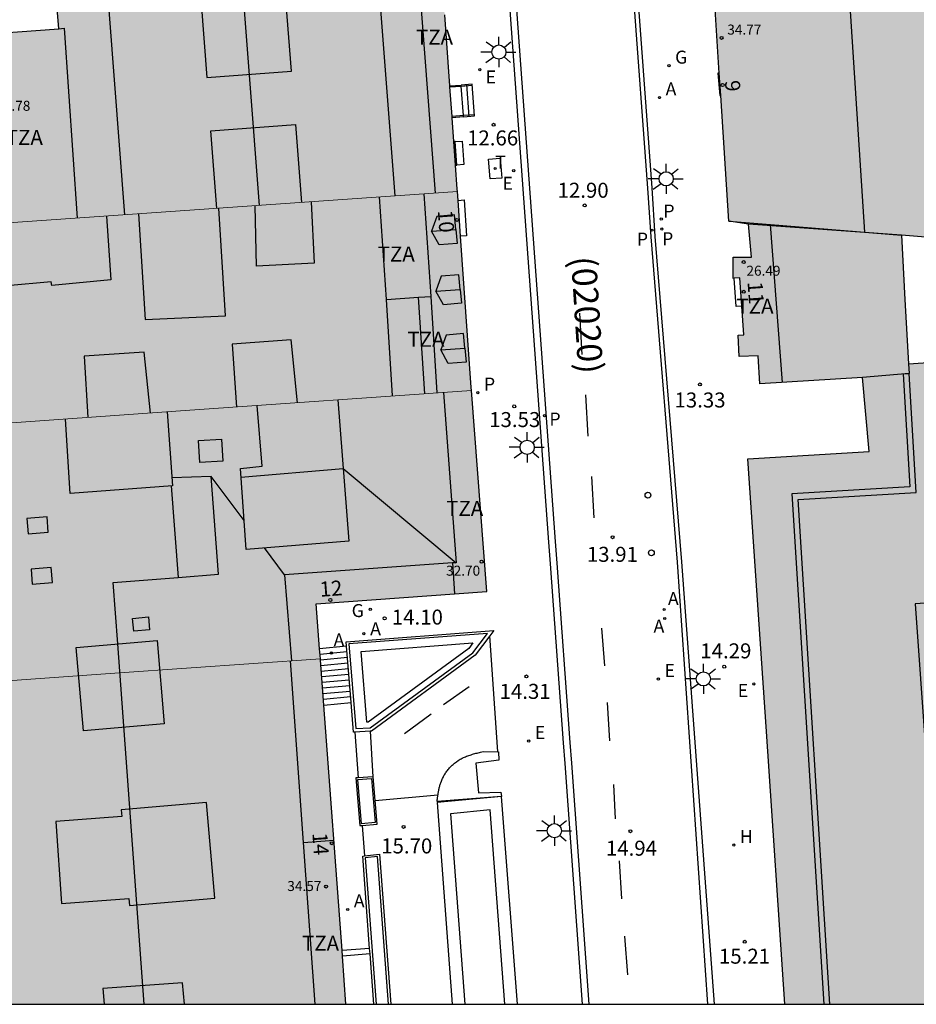
# Model space of a CAD drawing. Units: millimetres. Extents: x 580643 to 581023, y 4796039 to 4796291.
# Drawn here: x 580894 to 580939, y 4796040 to 4796089 of the extents above; entities that cross this region are included whole.
import ezdxf
from ezdxf.enums import TextEntityAlignment as Align

# ---------------------------------------------------------------- set-up
doc = ezdxf.new("R2010")
doc.units = ezdxf.units.MM
for name, color, linetype in [('010106', 9, 'Continuous'), ('020204', 9, 'Continuous'), ('020308', 9, 'Continuous'), ('060106', 9, 'BARANDILLA'), ('060108', 9, 'Continuous'), ('060113', 4, 'Continuous'), ('060117', 9, 'Continuous'), ('060124', 9, 'Continuous'), ('060126', 9, 'Continuous'), ('060141', 9, 'Continuous'), ('060143', 9, 'Continuous'), ('060206', 9, 'Continuous'), ('070105', 6, 'Continuous'), ('080106', 1, 'Continuous'), ('080109', 9, 'Continuous'), ('080110', 9, 'Continuous'), ('080118', 9, 'Continuous'), ('080125', 6, 'Continuous'), ('080201', 9, 'Continuous'), ('080202', 9, 'Continuous'), ('080302', 9, 'Continuous'), ('080303', 9, 'Continuous'), ('080308', 9, 'Continuous'), ('080311', 9, 'Continuous'), ('100105', 3, 'Continuous'), ('100107', 3, 'Continuous'), ('200204', 4, 'Continuous'), ('200205', 4, 'Continuous'), ('200304', 4, 'Continuous'), ('200305', 4, 'Continuous'), ('210203', 4, 'Continuous'), ('210205', 4, 'Continuous'), ('210303', 4, 'Continuous'), ('210305', 4, 'Continuous'), ('220205', 1, 'Continuous'), ('220305', 1, 'Continuous'), ('230204', 9, 'Continuous'), ('230304', 9, 'Continuous'), ('240205', 1, 'Continuous'), ('240305', 1, 'Continuous'), ('250206', 9, 'Continuous'), ('260101', 9, 'Continuous'), ('270104', 9, 'Continuous'), ('990501', 21, 'Continuous')]:
    doc.layers.add(name, color=color, linetype=linetype)
doc.layers.add('080111', color=7, linetype='Continuous', lineweight=30)
doc.layers.add('080117', color=7, linetype='Continuous', lineweight=20)
doc.styles.add('ARIAL', font='arial.ttf', dxfattribs={"height": 1})
doc.styles.add('ARIALI', font='ariali.ttf', dxfattribs={"height": 1})
doc.styles.add('ROMANS', font='romans__.ttf', dxfattribs={"height": 1})
doc.linetypes.add('BARANDILLA', pattern='A,1,[201,DONOSTI.shx,S=0.1,R=0,X=0,Y=0],1', length=2)

# ---------------------------------------------------------------- blocks, each defined once
blk = doc.blocks.new('HUEPIV')
blk.add_circle((0, 0), 0.145)
blk = doc.blocks.new('BloquePortal')
blk.add_circle((0, 0), 0.075)
at = {"flags": 5}
blk.add_attdef('INDICE', text='', height=0.75, dxfattribs=at).set_placement((0, 0), align=Align.MIDDLE_CENTER)
blk = doc.blocks.new('PUNTO')
blk.add_circle((0, 0), 0.075)
blk = doc.blocks.new('COTAPU')
blk.add_circle((0, 0), 0.075)
blk = doc.blocks.new('FAROLA')
for p, q in [((-0.63, 0.51), (-0.255, 0.245)), ((0, 0.355), (0, 0.755)), ((-0.355, 0), (-0.895, 0)), ((0.605, 0.49), (0.276, 0.223)), ((0.355, 0), (0.855, 0)), ((-0.65, -0.52), (-0.255, -0.24)), ((0, -0.355), (0, -0.755)), ((0.585, -0.52), (0.256, -0.246))]:
    blk.add_line(p, q)
blk.add_circle((0, 0), 0.355)
blk = doc.blocks.new('REGELE')
blk.add_circle((0, 0), 0.055)
blk = doc.blocks.new('PLUVI3')
blk.add_circle((0, 0), 0.055)
blk = doc.blocks.new('PLUVI2')
blk.add_circle((0, 0), 0.055)
blk = doc.blocks.new('RETEL')
blk.add_circle((0, 0), 0.055)
blk = doc.blocks.new('REGAS')
blk.add_circle((0, 0), 0.055)
blk = doc.blocks.new('ABAS')
blk.add_circle((0, 0), 0.055)
blk = doc.blocks.new('HIDRAN')
blk.add_circle((0, 0), 0.055)

msp = doc.modelspace()

# ---------------------------------------------------------------- hatches: boundary and pattern name
at = {"layer": '990501'}
for points in [[(580914.96, 4796100.558), (580914.944, 4796100.777), (580905.744, 4796100.204), (580902.217, 4796099.984), (580901.68, 4796099.95), (580901.143, 4796099.917), (580898.844, 4796099.774), (580896.545, 4796099.63), (580896.13, 4796098.772), (580895.716, 4796097.915), (580896.086, 4796093.453), (580896.456, 4796088.99), (580894.38, 4796088.839), (580892.304, 4796088.689), (580892.629, 4796083.95), (580892.954, 4796079.211), (580904.67, 4796080.028), (580916.387, 4796080.845), (580916.379, 4796080.958)], [(580916.387, 4796080.845), (580904.67, 4796080.028), (580892.954, 4796079.211), (580889.936, 4796079), (580886.917, 4796078.789), (580886.946, 4796078.468), (580887.113, 4796078.38), (580886.966, 4796078.168), (580887.047, 4796078.108), (580885.3, 4796075.787), (580885.088, 4796075.946), (580882.931, 4796071.13), (580888.448, 4796068.875), (580902.77, 4796069.889), (580917.091, 4796070.902), (580917.08, 4796071.05)], [(580917.091, 4796070.902), (580902.77, 4796069.889), (580888.448, 4796068.875), (580888.945, 4796062.47), (580889.442, 4796056.065), (580899.487, 4796056.776), (580909.532, 4796057.485), (580909.325, 4796060.225), (580917.853, 4796060.852)], [(580909.532, 4796057.485), (580899.487, 4796056.776), (580889.442, 4796056.065), (580890.054, 4796048.134), (580890.664, 4796040.204), (580910.813, 4796040.204)]]:
    msp.add_hatch(color=256, dxfattribs=at).paths.add_polyline_path(points)
h = msp.add_hatch(color=256, dxfattribs=at)
h.paths.add_polyline_path([(580970.372, 4796074.429), (580954.652, 4796073.289), (580938.944, 4796072.225), (580938.767, 4796075.442), (580938.591, 4796078.66), (580944.957, 4796078.137), (580951.323, 4796077.614), (580950.191, 4796082.156), (580949.057, 4796086.699), (580946.804, 4796095.365), (580942.527, 4796094.982), (580935.768, 4796094.511), (580929.009, 4796094.04), (580929.039, 4796093.64), (580929.956, 4796079.364), (580930.946, 4796079.211), (580931.087, 4796077.557), (580930.177, 4796077.562), (580930.171, 4796076.504), (580930.51, 4796076.529), (580930.711, 4796073.684), (580930.419, 4796073.663), (580930.479, 4796072.595), (580931.429, 4796072.635), (580931.503, 4796071.235), (580936.65, 4796071.552), (580936.975, 4796067.845), (580933.945, 4796067.663), (580930.916, 4796067.481), (580931.839, 4796053.842), (580932.763, 4796040.203), (580972.68, 4796040.202), (580972.018, 4796049.891), (580973.902, 4796050.023), (580973.463, 4796056.663), (580971.473, 4796056.497), (580971.213, 4796060.601), (580971.344, 4796060.61)])
h.paths.add_polyline_path([(580956.343, 4796059.95), (580956.876, 4796052.166), (580957.41, 4796044.383), (580949.615, 4796043.849), (580941.82, 4796043.314), (580941.286, 4796051.099), (580940.753, 4796058.883), (580948.548, 4796059.416)], flags=16)

# ---------------------------------------------------------------- linework, layer by layer
at = {"layer": '010106', "flags": 128}
msp.add_lwpolyline([(580644.242, 4796040.21), (580994.232, 4796040.202), (580994.238, 4796290.195), (580644.248, 4796290.202)], close=True, dxfattribs=at)
at = {"layer": '060106'}
for points in [[(580916.979, 4796056.081, 14.519), (580915.684, 4796055.174, 14.818)], [(580915.078, 4796054.715, 14.927), (580913.743, 4796053.731, 15.205)]]:
    msp.add_polyline3d(points, dxfattribs=at)
at = {"layer": '060108'}
for points in [[(580929.249, 4796040.203, 15.384), (580927.603, 4796062.326, 13.887), (580926.279, 4796078.602, 12.776), (580926.119, 4796081.036, 12.755), (580921.033, 4796149.817, 8.462), (580920.925, 4796151.189, 8.382), (580920.711, 4796151.161, 8.396)], [(580914.996, 4796144.256, 8.763), (580915.543, 4796137.64, 9.245), (580920.941, 4796063.316, 13.92), (580921.025, 4796062.233, 13.902), (580921.682, 4796053.271, 14.548), (580921.759, 4796052.241, 14.687), (580922.626, 4796040.204, 15.612)]]:
    msp.add_polyline3d(points, dxfattribs=at)
at = {"layer": '060113'}
for points in [[(580920.875, 4796148.944, 8.515), (580925.897, 4796081.02, 12.755), (580926.057, 4796078.586, 12.776), (580927.381, 4796062.308, 13.887), (580928.901, 4796040.203, 15.382)], [(580915.338, 4796144.285, 8.746), (580915.87, 4796137.665, 9.245), (580921.268, 4796063.341, 13.92), (580921.352, 4796062.258, 13.902), (580922.009, 4796053.295, 14.548), (580922.086, 4796052.265, 14.687), (580922.955, 4796040.204, 15.614)]]:
    msp.add_polyline3d(points, dxfattribs=at)
at = {"layer": '060117'}
for points in [[(580916.004, 4796086.133, 13.041), (580916.571, 4796086.171, 13.041)], [(580916.689, 4796084.58, 13.04), (580917.242, 4796084.625, 12.695), (580917.126, 4796086.212, 12.692), (580916.571, 4796086.171, 13.041)], [(580916.689, 4796084.58, 13.04), (580916.684, 4796084.644, 13.04), (580916.574, 4796086.12, 13.041), (580916.571, 4796086.171, 13.041)], [(580916.689, 4796084.58, 13.04), (580916.119, 4796084.539, 13.045)], [(580916.277, 4796083.35, 13.038), (580916.62, 4796083.372, 12.867), (580916.704, 4796082.191, 12.869), (580916.349, 4796082.168, 13.034)], [(580910.84, 4796058.105, 14.338), (580909.495, 4796057.979, 14.338)], [(580909.704, 4796055.162, 15.894), (580911.068, 4796055.299, 15.894)], [(580911.258, 4796053.817, 15.895), (580911.421, 4796051.529, 15.906)], [(580912.021, 4796053.853, 15.691), (580912.158, 4796051.585, 15.716)], [(580911.626, 4796049.148, 15.911), (580911.737, 4796047.627, 15.93)], [(580911.997, 4796042.998, 16.14), (580910.614, 4796042.885, 16.122)], [(580912.017, 4796042.721, 16.32), (580910.635, 4796042.609, 16.303)]]:
    msp.add_polyline3d(points, dxfattribs=at)
at = {"layer": '060124'}
for points in [[(580929.48, 4796086.772, 12.408), (580929.41, 4796086.766, 12.518), (580929.506, 4796085.646, 12.517), (580929.552, 4796085.65, 11.311)], [(580916.277, 4796083.35, 13.038), (580916.205, 4796083.35, 12.944)], [(580916.349, 4796082.168, 13.034), (580916.277, 4796083.35, 13.038)], [(580916.291, 4796082.162, 12.753), (580916.349, 4796082.168, 13.034)], [(580916.418, 4796080.398, 12.867), (580916.724, 4796080.429, 13.011), (580916.845, 4796078.637, 13.022), (580916.545, 4796078.613, 12.979)], [(580930.61, 4796075.111, 13.171), (580930.322, 4796075.091, 13.175), (580930.219, 4796076.508, 13.18)], [(580915.413, 4796050.671, 15.562), (580915.415, 4796050.688, 15.559), (580915.422, 4796050.731, 15.55), (580915.429, 4796050.774, 15.54), (580915.436, 4796050.816, 15.53), (580915.444, 4796050.859, 15.521), (580915.452, 4796050.902, 15.511), (580915.461, 4796050.944, 15.501), (580915.47, 4796050.986, 15.492), (580915.48, 4796051.028, 15.482), (580915.491, 4796051.07, 15.472), (580915.502, 4796051.112, 15.462), (580915.513, 4796051.153, 15.452), (580915.526, 4796051.195, 15.442), (580915.539, 4796051.236, 15.432), (580915.553, 4796051.277, 15.422), (580915.586, 4796051.366, 15.4), (580915.623, 4796051.453, 15.378), (580915.644, 4796051.5, 15.366), (580915.666, 4796051.547, 15.354), (580915.689, 4796051.593, 15.342), (580915.714, 4796051.639, 15.33), (580915.74, 4796051.684, 15.317), (580915.767, 4796051.728, 15.305), (580915.794, 4796051.772, 15.293), (580915.823, 4796051.815, 15.281), (580915.853, 4796051.858, 15.269), (580915.884, 4796051.9, 15.257), (580915.916, 4796051.941, 15.245), (580915.949, 4796051.981, 15.233), (580915.983, 4796052.02, 15.221), (580916.018, 4796052.059, 15.209), (580916.054, 4796052.096, 15.197), (580916.09, 4796052.132, 15.185), (580916.128, 4796052.168, 15.174), (580916.166, 4796052.202, 15.162), (580916.205, 4796052.235, 15.151), (580916.245, 4796052.268, 15.14), (580916.333, 4796052.334, 15.116), (580916.424, 4796052.395, 15.093), (580916.474, 4796052.426, 15.081), (580916.525, 4796052.456, 15.069), (580916.577, 4796052.484, 15.057), (580916.63, 4796052.511, 15.045), (580916.683, 4796052.536, 15.034), (580916.737, 4796052.561, 15.023), (580916.792, 4796052.584, 15.011), (580916.848, 4796052.606, 15), (580916.904, 4796052.627, 14.989), (580916.96, 4796052.647, 14.979), (580917.018, 4796052.666, 14.968), (580917.075, 4796052.685, 14.957), (580917.133, 4796052.703, 14.947), (580917.192, 4796052.72, 14.937), (580917.25, 4796052.737, 14.926), (580917.309, 4796052.753, 14.916), (580917.368, 4796052.769, 14.906), (580917.428, 4796052.784, 14.896), (580917.487, 4796052.8, 14.885), (580917.547, 4796052.815, 14.875), (580917.606, 4796052.83, 14.865), (580917.666, 4796052.845, 14.855)], [(580918.403, 4796052.83, 14.994), (580918.448, 4796052.829, 15.003), (580918.462, 4796052.416, 15.031), (580917.307, 4796052.257, 15.043), (580917.437, 4796050.773, 15.448), (580918.565, 4796050.813, 15.188), (580918.596, 4796050.597, 15.203)], [(580917.666, 4796052.845, 14.855), (580918.403, 4796052.83, 14.994)], [(580918.596, 4796050.597, 15.203), (580915.368, 4796050.343, 15.636), (580915.374, 4796050.386, 15.626), (580915.379, 4796050.429, 15.617), (580915.385, 4796050.473, 15.607), (580915.391, 4796050.516, 15.598), (580915.396, 4796050.559, 15.588), (580915.402, 4796050.602, 15.579), (580915.409, 4796050.645, 15.569), (580915.413, 4796050.671, 15.562)]]:
    msp.add_polyline3d(points, dxfattribs=at)
at = {"layer": '060126'}
for points in [[(580918.403, 4796052.83, 14.665), (580918.004, 4796058.623, 14.145)], [(580912.27, 4796050.389, 15.645), (580915.413, 4796050.671, 15.422)]]:
    msp.add_polyline3d(points, dxfattribs=at)
at = {"layer": '060141'}
for points in [[(580916.847, 4796086.191, 12.864), (580916.963, 4796084.604, 12.867)], [(580910.863, 4796057.823, 14.493), (580909.516, 4796057.697, 14.493)], [(580910.886, 4796057.542, 14.649), (580909.537, 4796057.416, 14.649)], [(580910.909, 4796057.26, 14.805), (580909.558, 4796057.134, 14.805)], [(580910.931, 4796056.978, 14.96), (580909.579, 4796056.852, 14.96)], [(580910.954, 4796056.697, 15.116), (580909.6, 4796056.57, 15.116)], [(580910.977, 4796056.415, 15.271), (580909.62, 4796056.289, 15.271)], [(580911, 4796056.134, 15.427), (580909.641, 4796056.007, 15.427)], [(580911.023, 4796055.852, 15.582), (580909.662, 4796055.725, 15.582)], [(580911.046, 4796055.57, 15.738), (580909.683, 4796055.443, 15.738)]]:
    msp.add_polyline3d(points, dxfattribs=at)
at = {"layer": '060143'}
for points in [[(580916.008, 4796086.079, 13.146), (580916.574, 4796086.12, 12.915)], [(580916.574, 4796086.12, 12.915), (580917.119, 4796086.158, 12.694)], [(580916.684, 4796084.644, 12.884), (580916.115, 4796084.603, 13.082)], [(580917.224, 4796084.683, 12.697), (580916.684, 4796084.644, 12.884)]]:
    msp.add_polyline3d(points, dxfattribs=at)
at = {"layer": '070105'}
for points in [[(580910.84, 4796058.105, 14.237), (580910.822, 4796058.329, 14.151), (580918.207, 4796058.892, 14.08)], [(580918.207, 4796058.892, 14.08), (580918.004, 4796058.623, 14.129)], [(580918.004, 4796058.623, 14.129), (580917.281, 4796057.663, 14.306), (580912.084, 4796053.856, 15.521), (580912.021, 4796053.853, 15.547)], [(580911.068, 4796055.299, 15.318), (580910.84, 4796058.105, 14.237)], [(580911.258, 4796053.817, 15.862), (580911.188, 4796053.813, 15.891), (580911.068, 4796055.299, 15.318)], [(580912.021, 4796053.853, 15.547), (580911.258, 4796053.817, 15.862)], [(580911.421, 4796051.529, 15.869), (580911.311, 4796051.52, 15.915), (580911.51, 4796049.14, 15.915), (580911.626, 4796049.148, 15.895)], [(580912.158, 4796051.585, 15.567), (580911.421, 4796051.529, 15.869)], [(580912.27, 4796050.389, 15.665), (580912.17, 4796051.585, 15.563), (580912.158, 4796051.585, 15.567)], [(580911.626, 4796049.148, 15.895), (580912.369, 4796049.205, 15.767), (580912.27, 4796050.389, 15.665)], [(580911.997, 4796042.998, 16.326), (580911.658, 4796047.618, 15.957), (580911.737, 4796047.627, 15.947)], [(580911.737, 4796047.627, 15.947), (580912.487, 4796047.715, 15.852), (580913.056, 4796040.204, 16.314)], [(580912.017, 4796042.721, 16.348), (580911.997, 4796042.998, 16.326)], [(580912.202, 4796040.204, 16.55), (580912.017, 4796042.721, 16.348)]]:
    msp.add_polyline3d(points, dxfattribs=at)
at = {"layer": '080106'}
msp.add_polyline3d([(580907.645, 4796092.574, 37.89), (580903.413, 4796092.251, 37.887), (580903.849, 4796086.544, 37.887), (580908.081, 4796086.868, 37.89)], close=True, dxfattribs=at)
for points in [[(580904.349, 4796080.005, 37.887), (580904.053, 4796083.876, 37.887), (580908.285, 4796084.2, 37.89), (580908.584, 4796080.301, 37.89)], [(580903.499, 4796067.293, 37.096), (580903.439, 4796068.395, 37.485), (580904.593, 4796068.462, 37.474), (580904.653, 4796067.36, 37.085), (580903.499, 4796067.293, 37.096)], [(580894.918, 4796063.735, 37.118), (580895.926, 4796063.813, 37.463), (580895.866, 4796064.571, 37.467), (580894.858, 4796064.493, 37.122), (580894.918, 4796063.735, 37.118)], [(580895.121, 4796061.212, 37.116), (580896.129, 4796061.29, 37.461), (580896.069, 4796062.048, 37.465), (580895.061, 4796061.97, 37.12), (580895.121, 4796061.212, 37.116)], [(580900.143, 4796059.494, 38.07), (580900.928, 4796059.571, 37.896), (580900.991, 4796058.931, 37.892), (580900.206, 4796058.854, 38.066), (580900.143, 4796059.494, 38.07)]]:
    msp.add_polyline3d(points, dxfattribs=at)
at = {"layer": '080109'}
for points in [[(580906.488, 4796080.154, 35.922), (580904.959, 4796100.155, 35.922)], [(580935.727, 4796094.509, 36.582), (580936.742, 4796078.812, 36.722)], [(580916.304, 4796078.95, 33.48), (580916.235, 4796079.681, 33.49), (580915.358, 4796079.605, 33.496), (580915.09, 4796078.862, 33.698)], [(580916.304, 4796078.95, 33.48), (580916.368, 4796078.254, 33.47), (580915.468, 4796078.178, 33.429), (580915.09, 4796078.862, 33.698)], [(580915.09, 4796078.862, 33.674), (580916.304, 4796078.95, 33.674)], [(580916.518, 4796075.95, 33.481), (580916.449, 4796076.684, 33.491), (580915.571, 4796076.608, 33.497), (580915.303, 4796075.865, 33.699)], [(580916.518, 4796075.95, 33.481), (580916.582, 4796075.257, 33.471), (580915.682, 4796075.181, 33.43), (580915.303, 4796075.865, 33.699)], [(580915.303, 4796075.865, 33.674), (580916.518, 4796075.95, 33.674)], [(580916.763, 4796073.021, 33.459), (580916.695, 4796073.743, 33.469), (580915.817, 4796073.667, 33.475), (580915.549, 4796072.924, 33.677)], [(580916.763, 4796073.021, 33.459), (580916.828, 4796072.316, 33.449), (580915.928, 4796072.24, 33.408), (580915.549, 4796072.924, 33.677)], [(580915.549, 4796072.924, 33.635), (580916.763, 4796073.021, 33.683)], [(580905.56, 4796066.57, 39.476), (580910.679, 4796067, 39.476)], [(580910.668, 4796067.009, 37.4), (580910.679, 4796067, 37.397)], [(580910.679, 4796067, 37.397), (580916.329, 4796062.286, 35.696)], [(580904.065, 4796066.602, 38.688), (580902.111, 4796066.523, 39.244)], [(580902.415, 4796061.55, 39.242), (580904.433, 4796061.707, 38.634), (580904.065, 4796066.602, 38.688)], [(580905.717, 4796064.393, 36.37), (580904.065, 4796066.602, 36.842)], [(580902.066, 4796066.122, 39.286), (580902.415, 4796061.55, 39.242)], [(580907.744, 4796061.686, 35.792), (580906.742, 4796063.024, 36.078)], [(580900.715, 4796040.204, 40.391), (580899.396, 4796058.221, 40.353), (580899.177, 4796061.296, 38.408), (580902.415, 4796061.55, 39.242)]]:
    msp.add_polyline3d(points, dxfattribs=at)
at = {"layer": '080110'}
for points in [[(580913.269, 4796080.628, 36.341), (580911.744, 4796100.578, 36.341)], [(580915.296, 4796080.769, 32.971), (580913.772, 4796100.704, 32.971)], [(580899.749, 4796079.684, 36.453), (580898.215, 4796099.734, 36.453)], [(580896.456, 4796088.99, 28.168), (580896.71, 4796089.008, 28.169), (580897.36, 4796079.517, 34.866)], [(580912.831, 4796075.445, 37.288), (580912.496, 4796080.574, 37.323)], [(580915.066, 4796075.599, 34.958), (580914.731, 4796080.73, 34.993)], [(580909.072, 4796080.335, 38.362), (580909.223, 4796077.269, 37.199), (580906.345, 4796077.116, 37.245), (580906.271, 4796080.139, 38.436)], [(580898.833, 4796079.62, 38.336), (580899.059, 4796076.435, 37.507), (580896.096, 4796076.149, 37.457), (580896.07, 4796076.335, 37.457), (580893.847, 4796076.132, 36.847)], [(580900.435, 4796079.732, 38.749), (580900.775, 4796074.45, 37.408), (580904.785, 4796074.629, 37.399), (580904.449, 4796080.012, 38.74)], [(580929.956, 4796079.37, 34.952), (580932.044, 4796079.199, 34.938)], [(580932.642, 4796071.305, 29.395), (580932.044, 4796079.199, 29.395)], [(580932.044, 4796079.199, 34.938), (580938.591, 4796078.66, 34.895)], [(580912.831, 4796075.445, 37.288), (580914.441, 4796075.556, 36.734)], [(580913.145, 4796070.623, 37.256), (580912.831, 4796075.445, 37.288)], [(580914.441, 4796075.556, 36.734), (580915.066, 4796075.599, 36.519)], [(580914.756, 4796070.737, 36.56), (580914.441, 4796075.556, 36.593)], [(580915.38, 4796070.781, 34.926), (580915.066, 4796075.599, 34.958)], [(580908.39, 4796070.286, 38.331), (580908.067, 4796073.427, 37.366), (580905.125, 4796073.207, 37.387), (580905.337, 4796070.07, 38.347)], [(580901.038, 4796069.766, 38.331), (580900.724, 4796072.811, 37.476), (580897.715, 4796072.611, 37.509), (580897.909, 4796069.544, 38.392)], [(580938.944, 4796072.225, 29.397), (580938.971, 4796071.753, 29.345), (580936.65, 4796071.552, 29.288)], [(580915.697, 4796070.803, 35.707), (580916.329, 4796062.286, 35.707), (580916.132, 4796062.272, 35.708)], [(580910.405, 4796070.429, 38.369), (580910.948, 4796063.368, 38.309), (580905.822, 4796062.949, 38.309), (580905.53, 4796066.989, 39.407), (580906.625, 4796067.114, 39.399), (580906.372, 4796070.143, 38.382)], [(580901.863, 4796069.824, 39.801), (580902.141, 4796066.128, 39.829), (580897.026, 4796065.742, 38.385), (580896.786, 4796069.465, 38.406)], [(580916.132, 4796062.272, 35.708), (580907.744, 4796061.686, 35.75), (580908.085, 4796057.383, 35.76)], [(580916.132, 4796062.272, 35.37), (580916.242, 4796060.734, 35.304)], [(580897.681, 4796053.871, 40.339), (580897.322, 4796058.042, 40.339), (580901.367, 4796058.391, 40.339), (580901.727, 4796054.22, 40.339), (580897.681, 4796053.871, 40.339)], [(580908.687, 4796048.292, 37.8), (580908.03, 4796057.379, 37.811)], [(580908.687, 4796048.292, 37.272), (580910.205, 4796048.403, 37.119)], [(580909.272, 4796040.204, 37.79), (580908.687, 4796048.292, 37.8)], [(580902.732, 4796040.204, 40.3), (580902.631, 4796041.277, 40.3), (580898.657, 4796040.995, 40.309), (580898.713, 4796040.204, 40.3)]]:
    msp.add_polyline3d(points, dxfattribs=at)
msp.add_polyline3d([(580903.836, 4796050.29, 40.932), (580899.572, 4796049.919, 40.895), (580899.6, 4796049.599, 40.894), (580896.303, 4796049.352, 39.82), (580896.577, 4796045.246, 39.789), (580899.957, 4796045.495, 40.873), (580899.988, 4796045.14, 40.871), (580904.252, 4796045.511, 40.908)], close=True, dxfattribs=at)
at = {"layer": '080111'}
for points in [[(580892.771, 4796081.876, 30.188), (580892.629, 4796083.95, 26.939), (580892.304, 4796088.689, 26.939), (580894.38, 4796088.839, 28.155), (580896.456, 4796088.99, 28.742), (580896.086, 4796093.453, 28.749), (580895.716, 4796097.915, 28.757), (580896.13, 4796098.772, 28.999), (580896.545, 4796099.63, 29.932)], [(580942.527, 4796094.982, 15.925), (580946.804, 4796095.365, 12.903), (580949.057, 4796086.699, 15.032), (580950.191, 4796082.156, 15.032), (580951.323, 4796077.614, 34.812), (580944.957, 4796078.137, 34.853), (580938.591, 4796078.66, 34.895)], [(580929.48, 4796086.772, 11.992), (580929.137, 4796092.121, 11.359)], [(580916.004, 4796086.133, 12.496), (580915.748, 4796089.676, 12.266)], [(580929.552, 4796085.65, 12.125), (580929.48, 4796086.772, 11.992)], [(580916.119, 4796084.539, 12.599), (580916.115, 4796084.603, 12.595), (580916.008, 4796086.079, 12.499), (580916.004, 4796086.133, 12.496)], [(580930.946, 4796079.211, 12.87), (580929.956, 4796079.364, 12.87), (580929.552, 4796085.65, 12.125)], [(580916.205, 4796083.35, 12.676), (580916.119, 4796084.539, 12.599)], [(580916.291, 4796082.162, 12.753), (580916.205, 4796083.35, 12.676)], [(580916.387, 4796080.845, 12.839), (580916.379, 4796080.958, 12.832), (580916.291, 4796082.162, 12.753)], [(580916.418, 4796080.398, 12.867), (580916.387, 4796080.845, 12.839)], [(580916.545, 4796078.613, 12.978), (580916.418, 4796080.398, 12.867)], [(580930.219, 4796076.508, 13.036), (580930.171, 4796076.504, 13.017), (580930.177, 4796077.562, 12.944), (580931.087, 4796077.557, 12.944), (580930.946, 4796079.211, 12.87)], [(580917.091, 4796070.902, 13.459), (580917.08, 4796071.05, 13.451), (580916.545, 4796078.613, 12.978)], [(580938.591, 4796078.66, 34.895), (580938.767, 4796075.442, 29.389), (580938.944, 4796072.225, 29.397)], [(580930.61, 4796075.111, 13.171), (580930.51, 4796076.529, 13.157), (580930.219, 4796076.508, 13.036)], [(580936.65, 4796071.552, 13.627), (580931.503, 4796071.235, 13.419), (580931.429, 4796072.635, 13.358), (580930.479, 4796072.595, 13.283), (580930.419, 4796073.663, 13.193), (580930.711, 4796073.684, 13.185), (580930.61, 4796075.111, 13.171)], [(580938.944, 4796072.225, 29.397), (580954.652, 4796073.289, 26.141), (580961.285, 4796073.77, 26.145), (580961.667, 4796073.797, 26.146), (580970.322, 4796074.425, 26.151)], [(580932.763, 4796040.203, 15.485), (580931.839, 4796053.842, 14.546), (580930.916, 4796067.481, 13.606), (580933.945, 4796067.663, 13.627), (580936.975, 4796067.845, 13.627), (580936.65, 4796071.552, 13.627)], [(580909.495, 4796057.979, 14.098), (580909.325, 4796060.225, 11.866), (580917.853, 4796060.852, 14.029), (580917.091, 4796070.902, 13.459)], [(580909.532, 4796057.485, 14.589), (580909.495, 4796057.979, 14.098)], [(580909.704, 4796055.162, 14.866), (580909.537, 4796057.415, 14.659), (580909.532, 4796057.485, 14.589)], [(580910.614, 4796042.885, 15.999), (580909.704, 4796055.162, 14.866)], [(580910.635, 4796042.609, 16.025), (580910.614, 4796042.885, 15.999)], [(580910.813, 4796040.204, 16.247), (580910.635, 4796042.609, 16.025)]]:
    msp.add_polyline3d(points, dxfattribs=at)
at = {"layer": '080117'}
for points in [[(580892.954, 4796079.211, 34.362), (580904.67, 4796080.028, 35.715), (580916.387, 4796080.845, 37.068)], [(580888.448, 4796068.875, 35.72), (580902.77, 4796069.889, 35.747), (580917.091, 4796070.902, 35.775)], [(580889.442, 4796056.065, 37.767), (580899.487, 4796056.776, 37.775), (580909.532, 4796057.485, 37.784)]]:
    msp.add_polyline3d(points, dxfattribs=at)
at = {"layer": '080118', "flags": 128}
for points in [[(580938.591, 4796078.66), (580930.946, 4796079.211)], [(580938.944, 4796072.225), (580938.971, 4796071.753), (580936.65, 4796071.552)]]:
    msp.add_lwpolyline(points, dxfattribs=at)
at = {"layer": '080125'}
for points in [[(580938.672, 4796071.727, 23.643), (580939.008, 4796066.078, 23.758), (580933.106, 4796065.724, 23.669), (580934.706, 4796040.203, 23.655)], [(580935.007, 4796040.203, 23.652), (580933.424, 4796065.443, 23.664), (580939.325, 4796065.797, 23.753), (580938.971, 4796071.753, 23.64)], [(580938.672, 4796071.727, 23.643), (580938.971, 4796071.753, 23.64)], [(580957.886, 4796061.497, 24.764), (580939.272, 4796060.226, 24.698), (580940.573, 4796041.939, 24.791), (580959.165, 4796043.362, 24.567)]]:
    msp.add_polyline3d(points, dxfattribs=at)
at = {"layer": '100105'}
msp.add_polyline3d([(580917.888, 4796058.752, 14.07), (580910.956, 4796058.224, 14.151), (580911.3, 4796053.989, 15.916), (580912.025, 4796054.024, 15.521), (580917.16, 4796057.786, 14.306)], close=True, dxfattribs=at)
for points in [[(580911.406, 4796051.439, 15.875), (580912.09, 4796051.491, 15.563), (580912.274, 4796049.286, 15.767), (580911.59, 4796049.234, 15.915), (580911.406, 4796051.439, 15.915)], [(580918.596, 4796050.597, 15.2), (580915.372, 4796050.287, 15.635), (580916.126, 4796040.204, 16.287)], [(580919.385, 4796040.204, 16.011), (580918.596, 4796050.597, 15.2)], [(580912.944, 4796040.204, 16.317), (580912.385, 4796047.591, 15.859), (580911.777, 4796047.52, 15.944), (580912.314, 4796040.204, 16.555)]]:
    msp.add_polyline3d(points, dxfattribs=at)
at = {"layer": '100107'}
msp.add_polyline3d([(580917.165, 4796058.279, 14.252), (580916.952, 4796057.996, 14.306), (580911.923, 4796054.312, 15.521), (580911.859, 4796054.309, 15.597), (580911.572, 4796057.853, 14.053)], close=True, dxfattribs=at)
msp.add_polyline3d([(580918.758, 4796040.204, 15.983), (580918.026, 4796049.923, 15.199), (580916.041, 4796049.725, 15.635), (580916.753, 4796040.204, 16.266)], dxfattribs=at)
at = {"layer": '260101'}
for points in [[(580922.627, 4796072.692, 13.33), (580922.505, 4796074.761, 13.228)], [(580922.923, 4796068.607, 13.587), (580922.801, 4796070.676, 13.485)], [(580923.229, 4796064.532, 13.826), (580923.107, 4796066.601, 13.724)], [(580923.751, 4796057.123, 14.371), (580923.612, 4796059.014, 14.235)], [(580924.007, 4796053.382, 14.625), (580923.899, 4796055.295, 14.488)], [(580924.299, 4796049.485, 14.918), (580924.216, 4796051.189, 14.784)], [(580924.614, 4796045.473, 15.189), (580924.495, 4796047.385, 15.065)], [(580924.902, 4796041.68, 15.457), (580924.751, 4796043.613, 15.33)]]:
    msp.add_polyline3d(points, dxfattribs=at)
at = {"layer": '270104'}
msp.add_polyline3d([(580918.609, 4796081.522, 12.789), (580918.021, 4796081.475, 12.8), (580917.945, 4796082.469, 12.731), (580918.532, 4796082.516, 12.789), (580918.609, 4796081.522, 12.789)], dxfattribs=at)

# ---------------------------------------------------------------- block references
at = {"layer": '020204', "rotation": 359.9987685839998}
for p in [(580918.195, 4796084.186, 12.659), (580922.752, 4796080.151, 12.901), (580928.513, 4796071.2, 13.333), (580919.228, 4796070.105, 13.534), (580924.144, 4796063.56, 13.908), (580912.746, 4796059.505, 14.102), (580929.727, 4796057.085, 14.291), (580919.837, 4796056.6, 14.313), (580913.693, 4796049.073, 15.697), (580925.038, 4796048.859, 14.941), (580930.756, 4796043.33, 15.214)]:
    msp.add_blockref('COTAPU', p, dxfattribs=at)
at = {"layer": '060206', "rotation": 359.9987685839998}
for p in [(580925.915, 4796065.662, 13.742), (580926.085, 4796062.78, 13.933)]:
    msp.add_blockref('HUEPIV', p, dxfattribs=at)
at = {"layer": '080201', "rotation": 359.9987685839998}
for p in [(580929.596, 4796088.528, 34.768), (580930.703, 4796077.315, 26.494), (580917.595, 4796062.337, 32.696), (580909.819, 4796046.088, 34.574)]:
    msp.add_blockref('PUNTO', p, dxfattribs=at)
at = {"layer": '080202', "rotation": 359.9987685839998}
for p in [(580929.651, 4796086.176), (580916.362, 4796079.431), (580930.707, 4796075.834), (580910.032, 4796060.419), (580910.102, 4796048.26)]:
    msp.add_blockref('BloquePortal', p, dxfattribs=at)
at = {"layer": '200204', "rotation": 359.9987685839998}
msp.add_blockref('HIDRAN', (580930.208, 4796048.164, 14.866), dxfattribs=at)
at = {"layer": '200205', "rotation": 359.9987685839998}
for p in [(580926.492, 4796085.546, 12.469), (580926.724, 4796059.946, 14.207), (580926.756, 4796059.495, 14.207), (580911.706, 4796058.738, 14.102), (580910.085, 4796057.771, 14.301), (580910.898, 4796044.942, 15.922)]:
    msp.add_blockref('ABAS', p, dxfattribs=at)
at = {"layer": '210203', "rotation": 359.9987685839998}
for p in [(580926.581, 4796079.471, 12.774), (580926.608, 4796078.97, 12.789), (580917.406, 4796070.785, 13.471)]:
    msp.add_blockref('PLUVI2', p, dxfattribs=at)
at = {"layer": '210205', "rotation": 359.9987685839998}
for p in [(580926.128, 4796078.914, 12.722), (580920.742, 4796069.643, 13.376)]:
    msp.add_blockref('PLUVI3', p, dxfattribs=at)
at = {"layer": '220205', "rotation": 359.9987685839998}
for p in [(580917.504, 4796086.939, 12.458), (580919.2, 4796081.889, 12.761), (580926.439, 4796056.465, 14.305), (580931.212, 4796056.222, 14.359), (580919.952, 4796053.368, 14.582)]:
    msp.add_blockref('REGELE', p, dxfattribs=at)
at = {"layer": '230204', "rotation": 359.9987685839998}
for p in [(580926.966, 4796087.136, 12.376), (580912.028, 4796059.956, 14.1)]:
    msp.add_blockref('REGAS', p, dxfattribs=at)
at = {"layer": '240205', "rotation": 359.9987685839998}
msp.add_blockref('RETEL', (580918.276, 4796081.996, 12.777), dxfattribs=at)
at = {"layer": '250206', "rotation": 359.9987685839998}
for p in [(580918.46, 4796087.821, 12.393), (580926.824, 4796081.482, 12.754), (580919.876, 4796068.055, 13.671), (580928.686, 4796056.475, 14.289), (580921.236, 4796048.883, 14.962)]:
    msp.add_blockref('FAROLA', p, dxfattribs=at)

# ---------------------------------------------------------------- texts
at = {"layer": '020308', "style": 'ARIAL'}
for s, p in [('12.66', (580916.868, 4796083.152, 12.659)), ('12.90', (580921.394, 4796080.536, 12.901)), ('13.33', (580927.241, 4796070.047, 13.333)), ('13.53', (580917.974, 4796069.068, 13.534)), ('13.91', (580922.858, 4796062.329, 13.908)), ('14.10', (580913.104, 4796059.191, 14.102)), ('14.29', (580928.534, 4796057.502, 14.291)), ('14.31', (580918.495, 4796055.477, 14.313)), ('15.70', (580912.573, 4796047.746, 15.697)), ('14.94', (580923.812, 4796047.633, 14.941)), ('15.21', (580929.465, 4796042.233, 15.214))]:
    msp.add_text(s, height=0.75, rotation=359.9988, dxfattribs=at).set_placement(p)
at = {"layer": '080302', "style": 'ARIAL'}
msp.add_text('(02020)', height=1.25, rotation=273.5968, dxfattribs=at).set_placement((580922.066, 4796077.571))
at = {"layer": '080303', "style": 'ARIAL'}
for s, p in [('34.77', (580929.883, 4796088.695, 34.767)), ('26.78', (580893.323, 4796084.885, 26.779)), ('26.49', (580930.84, 4796076.637, 26.493)), ('32.70', (580915.819, 4796061.636, 32.695)), ('34.57', (580907.879, 4796045.867, 34.573))]:
    msp.add_text(s, height=0.5, rotation=359.9988, dxfattribs=at).set_placement(p)
at = {"layer": '080308', "style": 'ARIALI'}
for s, rotation, p in [('9', 273.9988, (580929.761, 4796086.385)), ('10', 274.0518, (580915.402, 4796079.899)), ('11', 273.9988, (580930.894, 4796076.321)), ('12', 4.2018, (580909.525, 4796060.579)), ('14', 273.9988, (580909.13, 4796048.764))]:
    msp.add_text(s, height=0.75, rotation=rotation, dxfattribs=at).set_placement(p)
at = {"layer": '080311', "style": 'ARIAL'}
for p in [(580914.313, 4796088.189), (580893.8, 4796083.179), (580912.4, 4796077.346), (580930.345, 4796074.741), (580913.886, 4796073.082), (580915.825, 4796064.627), (580908.614, 4796042.881)]:
    msp.add_text('TZA', height=0.75, rotation=359.9988, dxfattribs=at).set_placement(p)
at = {"layer": '200304', "style": 'ROMANS'}
msp.add_text('H', height=0.65, rotation=359.9988, dxfattribs=at).set_placement((580930.514, 4796048.27, 14.866))
at = {"layer": '200305', "style": 'ROMANS'}
for p in [(580926.798, 4796085.652, 12.469), (580926.914, 4796060.168, 14.207), (580926.194, 4796058.79, 14.207), (580912.022, 4796058.658, 14.102), (580910.192, 4796058.098, 14.301), (580911.204, 4796045.048, 15.922)]:
    msp.add_text('A', height=0.65, rotation=359.9988, dxfattribs=at).set_placement(p)
at = {"layer": '210303', "style": 'ROMANS'}
for p in [(580926.684, 4796079.547, 12.774), (580926.622, 4796078.163, 12.789), (580917.712, 4796070.891, 13.471)]:
    msp.add_text('P', height=0.65, rotation=359.9988, dxfattribs=at).set_placement(p)
at = {"layer": '210305', "style": 'ROMANS'}
for p in [(580925.358, 4796078.141, 12.722), (580920.986, 4796069.143, 13.376)]:
    msp.add_text('P', height=0.65, rotation=359.9988, dxfattribs=at).set_placement(p)
at = {"layer": '220305', "style": 'ROMANS'}
for p in [(580917.8, 4796086.25, 12.458), (580918.639, 4796080.932, 12.761), (580926.745, 4796056.571, 14.305), (580930.404, 4796055.568, 14.359), (580920.258, 4796053.474, 14.582)]:
    msp.add_text('E', height=0.65, rotation=359.9988, dxfattribs=at).set_placement(p)
at = {"layer": '230304', "style": 'ROMANS'}
for p in [(580927.272, 4796087.242, 12.376), (580911.096, 4796059.567, 14.1)]:
    msp.add_text('G', height=0.65, rotation=359.9988, dxfattribs=at).set_placement(p)
at = {"layer": '240305', "style": 'ROMANS'}
msp.add_text('T', height=0.65, rotation=359.9988, dxfattribs=at).set_placement((580918.276, 4796081.996, 12.777))

doc.saveas('drawing.dxf')
